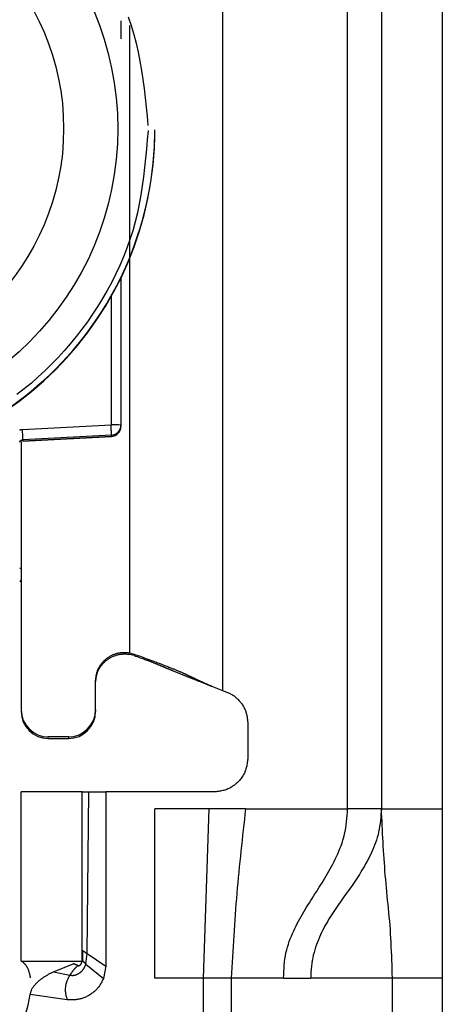
# Model space of a CAD drawing. Extents: x 481 to 4839, y 153 to 3224.
# Drawn here: x 1997 to 2010, y 926 to 956 of the extents above; entities that cross this region are included whole.
import ezdxf

# ---------------------------------------------------------------- set-up
doc = ezdxf.new("R2010")
doc.units = 0
doc.layers.get('0').update_dxf_attribs({"linetype": 'CONTINUOUS'})

msp = doc.modelspace()

# ---------------------------------------------------------------- linework, layer by layer
at = {"color": 7, "linetype": 'CONTINUOUS'}
for p, q in [((2006.852, 932.257), (2006.852, 974.757)), ((2007.852, 974.757), (2007.852, 932.257)), ((2009.652, 974.757), (2009.652, 932.257)), ((2003.152, 969.27), (2003.152, 935.757)), ((2001.152, 952.312), (2001.152, 952.332)), ((2000.152, 947.974), (2000.152, 943.601)), ((1997.239, 943.474), (1999.86, 943.609)), ((2000.152, 943.601), (2000.152, 943.567)), ((2000.152, 943.567), (2000.152, 943.556)), ((1999.868, 943.302), (1997.247, 943.166)), ((1999.868, 943.302), (1999.868, 943.267)), ((2000.152, 943.556), (2000.152, 943.556)), ((1997.202, 943.115), (1997.202, 935.184)), ((1997.242, 943.128), (1999.868, 943.267)), ((1999.868, 943.267), (1997.247, 943.129)), ((1997.247, 943.166), (1997.247, 943.129)), ((1999.868, 943.267), (1999.868, 943.267)), ((2000.402, 936.87), (2000.402, 936.883)), ((2000.402, 936.87), (2000.543, 936.832)), ((2000.538, 936.789), (2000.402, 936.824)), ((2000.538, 936.789), (2000.543, 936.832)), ((1999.402, 935.184), (1999.402, 936.033)), ((2002.819, 935.888), (2002.844, 935.884)), ((1997.202, 935.184), (1997.202, 935.137)), ((1999.402, 935.184), (1999.402, 935.137)), ((2003.902, 934.789), (2003.902, 933.757)), ((1998.602, 934.384), (1998.002, 934.384)), ((1998.002, 934.337), (1998.002, 934.384)), ((1998.002, 934.337), (1998.602, 934.337)), ((1998.602, 934.384), (1998.602, 934.337)), ((1999.002, 932.757), (1997.202, 932.757)), ((1997.202, 927.757), (1997.202, 932.757)), ((1999.002, 927.757), (1999.002, 932.757)), ((1999.15, 927.98), (1999.202, 932.757)), ((1999.202, 932.757), (1999.702, 932.757)), ((1999.702, 932.757), (1999.702, 927.607)), ((2002.902, 932.757), (1999.702, 932.757)), ((2002.763, 932.257), (2001.152, 932.257)), ((2001.152, 927.257), (2001.152, 932.257)), ((2002.593, 927.257), (2002.763, 932.257)), ((2003.836, 932.257), (2002.763, 932.257)), ((2003.836, 932.257), (2006.852, 932.257)), ((2007.852, 932.257), (2009.652, 932.257)), ((1999.018, 928.067), (1999.011, 927.778)), ((1999.116, 927.667), (1999.15, 927.98)), ((1999.15, 927.98), (1999.702, 927.607)), ((1997.202, 927.757), (1999.002, 927.757)), ((1998.154, 927.444), (1998.742, 927.68)), ((1998.742, 927.68), (1998.755, 927.684)), ((1999.116, 927.667), (1999.632, 927.24)), ((1999.702, 927.607), (1999.632, 927.24)), ((1998.154, 927.444), (1998.64, 927.343)), ((2002.593, 927.257), (2001.152, 927.257)), ((2002.593, 901.257), (2002.593, 927.257)), ((2003.412, 927.257), (2003.412, 901.257)), ((2004.96, 927.257), (2003.412, 927.257)), ((2004.96, 927.257), (2005.766, 927.257)), ((2008.178, 927.257), (2005.766, 927.257)), ((2008.178, 903.257), (2008.178, 927.257)), ((2009.652, 927.257), (2008.178, 927.257)), ((2009.652, 927.257), (2009.652, 903.257)), ((1998.563, 926.617), (1997.468, 926.771))]:
    msp.add_line(p, q, dxfattribs=at)
at = {"color": 8, "linetype": 'CONTINUOUS'}
for p, q in [((2000.402, 955.414), (2000.402, 936.883)), ((1999.86, 947.417), (1999.86, 943.609))]:
    msp.add_line(p, q, dxfattribs=at)
at = {"color": 7, "linetype": 'CONTINUOUS'}
for points in [[(2000.365, 955.671), (2000.452, 955.412), (2000.529, 955.151), (2000.597, 954.888), (2000.657, 954.623), (2000.71, 954.356), (2000.757, 954.087), (2000.797, 953.818), (2000.834, 953.547), (2000.866, 953.275), (2000.896, 953.003), (2000.924, 952.73), (2000.951, 952.457)], [(2000.952, 952.307), (2000.929, 952.033), (2000.906, 951.76), (2000.88, 951.488), (2000.852, 951.216), (2000.819, 950.944), (2000.783, 950.674), (2000.741, 950.405), (2000.692, 950.137), (2000.636, 949.871), (2000.572, 949.607), (2000.498, 949.345), (2000.416, 949.085), (2000.325, 948.828), (2000.225, 948.573), (2000.117, 948.321), (2000.001, 948.072), (1999.878, 947.826), (1999.747, 947.584), (1999.61, 947.346), (1999.466, 947.112), (1999.315, 946.881), (1999.158, 946.655), (1998.996, 946.434), (1998.828, 946.217), (1998.655, 946.006), (1998.476, 945.799), (1998.292, 945.598), (1998.103, 945.401), (1997.908, 945.21), (1997.708, 945.025), (1997.503, 944.845), (1997.292, 944.671), (1997.077, 944.503)], [(1999.868, 943.302), (1999.868, 943.303), (1999.868, 943.305), (1999.868, 943.306), (1999.869, 943.308), (1999.869, 943.31), (1999.869, 943.311), (1999.869, 943.313), (1999.869, 943.316), (1999.869, 943.318), (1999.869, 943.321), (1999.87, 943.324), (1999.87, 943.328), (1999.87, 943.332), (1999.87, 943.336), (1999.87, 943.341), (1999.87, 943.345), (1999.87, 943.351), (1999.87, 943.356), (1999.869, 943.362), (1999.869, 943.368), (1999.869, 943.375), (1999.869, 943.381), (1999.869, 943.388), (1999.869, 943.395), (1999.869, 943.403), (1999.868, 943.41), (1999.868, 943.418), (1999.868, 943.426), (1999.868, 943.434), (1999.867, 943.442), (1999.867, 943.45), (1999.867, 943.459), (1999.866, 943.467), (1999.866, 943.476), (1999.866, 943.485), (1999.865, 943.494), (1999.865, 943.503), (1999.865, 943.513), (1999.864, 943.522), (1999.864, 943.531), (1999.863, 943.541), (1999.863, 943.551), (1999.862, 943.56), (1999.862, 943.57), (1999.861, 943.58), (1999.861, 943.59), (1999.86, 943.599), (1999.86, 943.609)], [(1997.155, 943.459), (1997.164, 943.461), (1997.173, 943.463), (1997.183, 943.465), (1997.192, 943.467), (1997.201, 943.468), (1997.211, 943.47), (1997.22, 943.471), (1997.23, 943.472), (1997.239, 943.474)], [(1997.158, 943.099), (1997.158, 943.102), (1997.159, 943.104), (1997.16, 943.106), (1997.161, 943.108), (1997.162, 943.11), (1997.163, 943.113), (1997.164, 943.115), (1997.165, 943.117), (1997.167, 943.119), (1997.168, 943.121), (1997.169, 943.123), (1997.171, 943.125), (1997.172, 943.127), (1997.174, 943.129), (1997.175, 943.13), (1997.177, 943.132), (1997.178, 943.134), (1997.18, 943.136), (1997.181, 943.137), (1997.183, 943.139), (1997.185, 943.141), (1997.187, 943.142), (1997.188, 943.144), (1997.19, 943.145), (1997.192, 943.147), (1997.194, 943.148), (1997.196, 943.149), (1997.198, 943.151), (1997.2, 943.152), (1997.202, 943.153), (1997.204, 943.154), (1997.206, 943.155), (1997.208, 943.156), (1997.21, 943.157), (1997.213, 943.158), (1997.215, 943.159), (1997.217, 943.16), (1997.219, 943.161), (1997.221, 943.162), (1997.224, 943.162), (1997.226, 943.163), (1997.228, 943.164), (1997.231, 943.164), (1997.233, 943.164), (1997.235, 943.165), (1997.238, 943.165), (1997.24, 943.165), (1997.242, 943.166), (1997.245, 943.166), (1997.247, 943.166)], [(1999.402, 936.033), (1999.404, 936.057), (1999.407, 936.08), (1999.409, 936.103), (1999.412, 936.126), (1999.415, 936.149), (1999.418, 936.172), (1999.422, 936.195), (1999.426, 936.218), (1999.43, 936.24), (1999.435, 936.263), (1999.441, 936.285), (1999.448, 936.307), (1999.455, 936.329), (1999.463, 936.35), (1999.471, 936.372), (1999.481, 936.393), (1999.491, 936.414), (1999.502, 936.435), (1999.513, 936.455), (1999.525, 936.475), (1999.537, 936.495), (1999.551, 936.514), (1999.564, 936.533), (1999.578, 936.551), (1999.593, 936.57), (1999.608, 936.587), (1999.623, 936.605), (1999.639, 936.622), (1999.656, 936.638), (1999.672, 936.654), (1999.69, 936.67), (1999.707, 936.685), (1999.725, 936.7), (1999.743, 936.714), (1999.762, 936.728), (1999.781, 936.741), (1999.801, 936.753), (1999.82, 936.765), (1999.841, 936.777), (1999.861, 936.788), (1999.882, 936.798), (1999.903, 936.808), (1999.924, 936.817), (1999.946, 936.826), (1999.967, 936.834), (1999.989, 936.841), (2000.012, 936.848), (2000.034, 936.855), (2000.057, 936.86), (2000.079, 936.865), (2000.102, 936.87), (2000.125, 936.874), (2000.148, 936.877), (2000.171, 936.88), (2000.194, 936.881), (2000.218, 936.883), (2000.241, 936.883), (2000.264, 936.883), (2000.287, 936.883), (2000.31, 936.881), (2000.333, 936.879), (2000.356, 936.877), (2000.379, 936.873), (2000.402, 936.87)], [(1999.402, 935.98), (1999.404, 936.004), (1999.407, 936.027), (1999.409, 936.05), (1999.412, 936.073), (1999.415, 936.096), (1999.418, 936.119), (1999.422, 936.142), (1999.426, 936.165), (1999.43, 936.188), (1999.435, 936.21), (1999.441, 936.233), (1999.448, 936.255), (1999.455, 936.277), (1999.463, 936.298), (1999.471, 936.32), (1999.481, 936.341), (1999.491, 936.362), (1999.501, 936.383), (1999.513, 936.403), (1999.525, 936.423), (1999.537, 936.443), (1999.55, 936.462), (1999.564, 936.481), (1999.578, 936.5), (1999.592, 936.518), (1999.607, 936.536), (1999.623, 936.554), (1999.639, 936.571), (1999.655, 936.587), (1999.672, 936.603), (1999.689, 936.619), (1999.707, 936.634), (1999.724, 936.649), (1999.743, 936.663), (1999.761, 936.677), (1999.781, 936.69), (1999.8, 936.703), (1999.82, 936.715), (1999.84, 936.727), (1999.86, 936.738), (1999.881, 936.749), (1999.902, 936.758), (1999.923, 936.768), (1999.945, 936.777), (1999.967, 936.785), (1999.989, 936.792), (2000.011, 936.8), (2000.033, 936.806), (2000.056, 936.812), (2000.079, 936.817), (2000.101, 936.822), (2000.124, 936.826), (2000.148, 936.829), (2000.171, 936.832), (2000.194, 936.834), (2000.217, 936.835), (2000.24, 936.836), (2000.264, 936.836), (2000.287, 936.836), (2000.31, 936.835), (2000.333, 936.833), (2000.356, 936.83), (2000.379, 936.827), (2000.402, 936.824)], [(2000.538, 936.789), (2000.585, 936.772), (2000.632, 936.756), (2000.677, 936.74), (2000.719, 936.725), (2000.759, 936.711), (2000.794, 936.698), (2000.827, 936.687), (2000.856, 936.676), (2000.883, 936.666), (2000.908, 936.657), (2000.931, 936.648), (2000.952, 936.64), (2000.973, 936.633), (2000.992, 936.625), (2001.01, 936.619), (2001.027, 936.612), (2001.043, 936.606), (2001.058, 936.6), (2001.073, 936.594), (2001.087, 936.589), (2001.101, 936.583), (2001.114, 936.578), (2001.127, 936.573), (2001.14, 936.568), (2001.152, 936.563), (2001.164, 936.558), (2001.176, 936.553), (2001.187, 936.549), (2001.198, 936.544), (2001.209, 936.54), (2001.22, 936.536), (2001.231, 936.531), (2001.241, 936.527), (2001.252, 936.523), (2001.262, 936.518), (2001.272, 936.514), (2001.282, 936.51), (2001.292, 936.506), (2001.302, 936.502), (2001.312, 936.498), (2001.322, 936.493), (2001.332, 936.489), (2001.342, 936.485), (2001.352, 936.481), (2001.361, 936.477), (2001.371, 936.473), (2001.381, 936.469), (2001.391, 936.465), (2001.4, 936.461), (2001.41, 936.457), (2001.42, 936.453), (2001.43, 936.448), (2001.439, 936.444), (2001.449, 936.44), (2001.459, 936.436), (2001.469, 936.432), (2001.479, 936.428), (2001.489, 936.423), (2001.499, 936.419), (2001.509, 936.415), (2001.519, 936.411), (2001.53, 936.406), (2001.54, 936.402), (2001.551, 936.397), (2001.562, 936.393), (2001.573, 936.388), (2001.584, 936.383), (2001.596, 936.378), (2001.607, 936.374), (2001.619, 936.368), (2001.632, 936.363), (2001.644, 936.358), (2001.657, 936.353), (2001.671, 936.347), (2001.685, 936.341), (2001.699, 936.335), (2001.713, 936.329), (2001.728, 936.323), (2001.744, 936.317), (2001.76, 936.31), (2001.776, 936.303), (2001.794, 936.296), (2001.811, 936.289), (2001.829, 936.282), (2001.848, 936.274), (2001.868, 936.266), (2001.889, 936.257), (2001.91, 936.249), (2001.933, 936.239), (2001.957, 936.23), (2001.982, 936.22), (2002.008, 936.209), (2002.035, 936.198), (2002.064, 936.186), (2002.095, 936.174), (2002.127, 936.161), (2002.161, 936.148), (2002.197, 936.133), (2002.235, 936.118), (2002.274, 936.103), (2002.314, 936.087), (2002.356, 936.07), (2002.4, 936.053), (2002.444, 936.035), (2002.49, 936.018), (2002.536, 935.999), (2002.582, 935.981), (2002.629, 935.962), (2002.677, 935.944), (2002.724, 935.925), (2002.772, 935.907), (2002.82, 935.888)], [(2000.543, 936.832), (2000.594, 936.813), (2000.646, 936.795), (2000.697, 936.776), (2000.748, 936.757), (2000.799, 936.739), (2000.85, 936.72), (2000.9, 936.701), (2000.951, 936.683), (2001.001, 936.665), (2001.05, 936.646), (2001.099, 936.628), (2001.148, 936.61), (2001.195, 936.593), (2001.24, 936.575), (2001.284, 936.559), (2001.326, 936.543), (2001.366, 936.528), (2001.404, 936.513), (2001.44, 936.499), (2001.475, 936.486), (2001.507, 936.473), (2001.538, 936.462), (2001.566, 936.45), (2001.594, 936.439), (2001.62, 936.429), (2001.644, 936.419), (2001.668, 936.41), (2001.69, 936.4), (2001.712, 936.392), (2001.732, 936.383), (2001.752, 936.375), (2001.772, 936.367), (2001.791, 936.359), (2001.809, 936.351), (2001.827, 936.344), (2001.844, 936.336), (2001.861, 936.329), (2001.877, 936.322), (2001.893, 936.316), (2001.908, 936.309), (2001.922, 936.303), (2001.937, 936.297), (2001.951, 936.291), (2001.964, 936.285), (2001.977, 936.279), (2001.99, 936.273), (2002.002, 936.268), (2002.014, 936.262), (2002.026, 936.257), (2002.038, 936.251), (2002.049, 936.246), (2002.06, 936.241), (2002.071, 936.236), (2002.081, 936.231), (2002.092, 936.226), (2002.102, 936.222), (2002.112, 936.217), (2002.122, 936.212), (2002.132, 936.208), (2002.141, 936.203), (2002.151, 936.198), (2002.161, 936.194), (2002.17, 936.189), (2002.18, 936.184), (2002.189, 936.18), (2002.199, 936.175), (2002.209, 936.171), (2002.218, 936.166), (2002.228, 936.161), (2002.238, 936.156), (2002.248, 936.152), (2002.258, 936.147), (2002.268, 936.142), (2002.279, 936.137), (2002.289, 936.132), (2002.3, 936.127), (2002.311, 936.122), (2002.322, 936.117), (2002.333, 936.111), (2002.344, 936.106), (2002.356, 936.101), (2002.368, 936.095), (2002.379, 936.089), (2002.392, 936.084), (2002.404, 936.078), (2002.417, 936.072), (2002.429, 936.066), (2002.443, 936.06), (2002.457, 936.054), (2002.471, 936.047), (2002.486, 936.04), (2002.501, 936.033), (2002.517, 936.026), (2002.534, 936.018), (2002.552, 936.01), (2002.571, 936.002), (2002.591, 935.993), (2002.612, 935.984), (2002.634, 935.974), (2002.658, 935.964), (2002.684, 935.952), (2002.713, 935.94), (2002.744, 935.927), (2002.779, 935.912), (2002.817, 935.896), (2002.859, 935.878), (2002.904, 935.859), (2002.952, 935.839), (2003.002, 935.819), (2003.051, 935.798), (2003.102, 935.778), (2003.152, 935.757)], [(2003.152, 935.757), (2003.178, 935.748), (2003.204, 935.738), (2003.23, 935.729), (2003.256, 935.719), (2003.281, 935.709), (2003.306, 935.698), (2003.332, 935.687), (2003.356, 935.676), (2003.381, 935.664), (2003.405, 935.651), (2003.429, 935.638), (2003.452, 935.624), (2003.475, 935.609), (2003.497, 935.594), (2003.519, 935.577), (2003.54, 935.56), (2003.561, 935.542), (2003.582, 935.524), (2003.601, 935.505), (2003.621, 935.485), (2003.639, 935.465), (2003.658, 935.444), (2003.675, 935.423), (2003.693, 935.401), (2003.709, 935.379), (2003.726, 935.357), (2003.741, 935.334), (2003.756, 935.311), (2003.77, 935.287), (2003.784, 935.263), (2003.796, 935.239), (2003.809, 935.214), (2003.82, 935.189), (2003.83, 935.164), (2003.84, 935.138), (2003.848, 935.113), (2003.856, 935.086), (2003.863, 935.06), (2003.869, 935.034), (2003.875, 935.007), (2003.879, 934.98), (2003.884, 934.953), (2003.887, 934.926), (2003.891, 934.899), (2003.894, 934.871), (2003.897, 934.844), (2003.9, 934.816), (2003.902, 934.789)], [(2003.902, 933.757), (2003.898, 933.724), (2003.894, 933.692), (2003.89, 933.659), (2003.886, 933.627), (2003.881, 933.594), (2003.876, 933.562), (2003.87, 933.53), (2003.863, 933.498), (2003.855, 933.467), (2003.847, 933.436), (2003.837, 933.405), (2003.826, 933.374), (2003.814, 933.345), (2003.8, 933.315), (2003.786, 933.286), (2003.77, 933.258), (2003.753, 933.23), (2003.735, 933.202), (2003.717, 933.175), (2003.697, 933.149), (2003.676, 933.123), (2003.655, 933.098), (2003.632, 933.074), (2003.609, 933.05), (2003.586, 933.027), (2003.561, 933.005), (2003.536, 932.983), (2003.51, 932.962), (2003.484, 932.943), (2003.457, 932.924), (2003.43, 932.906), (2003.402, 932.889), (2003.373, 932.873), (2003.344, 932.859), (2003.315, 932.845), (2003.285, 932.833), (2003.254, 932.822), (2003.224, 932.813), (2003.193, 932.804), (2003.161, 932.796), (2003.129, 932.79), (2003.097, 932.784), (2003.065, 932.778), (2003.033, 932.773), (2003, 932.769), (2002.968, 932.765), (2002.935, 932.761), (2002.902, 932.757)], [(2003.836, 932.257), (2003.818, 932.101), (2003.8, 931.946), (2003.783, 931.79), (2003.766, 931.634), (2003.748, 931.479), (2003.731, 931.323), (2003.714, 931.167), (2003.698, 931.011), (2003.681, 930.855), (2003.665, 930.699), (2003.65, 930.543), (2003.634, 930.388), (2003.619, 930.231), (2003.605, 930.075), (2003.591, 929.919), (2003.577, 929.763), (2003.564, 929.607), (2003.552, 929.45), (2003.54, 929.294), (2003.528, 929.138), (2003.517, 928.981), (2003.506, 928.824), (2003.496, 928.668), (2003.486, 928.511), (2003.476, 928.355), (2003.466, 928.198), (2003.457, 928.041), (2003.448, 927.884), (2003.439, 927.728), (2003.43, 927.571), (2003.421, 927.414), (2003.412, 927.257)], [(2004.96, 927.257), (2004.964, 927.353), (2004.968, 927.448), (2004.974, 927.543), (2004.98, 927.637), (2004.989, 927.73), (2005, 927.821), (2005.014, 927.912), (2005.031, 928), (2005.051, 928.087), (2005.075, 928.171), (2005.101, 928.254), (2005.129, 928.336), (2005.159, 928.416), (2005.191, 928.494), (2005.224, 928.571), (2005.258, 928.647), (2005.293, 928.722), (2005.329, 928.795), (2005.366, 928.867), (2005.403, 928.938), (2005.441, 929.008), (2005.479, 929.077), (2005.519, 929.146), (2005.558, 929.214), (2005.598, 929.281), (2005.639, 929.348), (2005.68, 929.414), (2005.721, 929.48), (2005.762, 929.546), (2005.804, 929.611), (2005.846, 929.677), (2005.888, 929.742), (2005.929, 929.807), (2005.971, 929.873), (2006.013, 929.938), (2006.055, 930.004), (2006.096, 930.071), (2006.137, 930.138), (2006.178, 930.205), (2006.219, 930.273), (2006.259, 930.342), (2006.299, 930.411), (2006.338, 930.482), (2006.377, 930.553), (2006.415, 930.625), (2006.452, 930.698), (2006.489, 930.773), (2006.525, 930.849), (2006.56, 930.926), (2006.594, 931.005), (2006.627, 931.085), (2006.658, 931.166), (2006.688, 931.249), (2006.715, 931.334), (2006.74, 931.42), (2006.762, 931.508), (2006.781, 931.598), (2006.796, 931.689), (2006.81, 931.782), (2006.821, 931.875), (2006.83, 931.97), (2006.838, 932.065), (2006.845, 932.161), (2006.852, 932.257)], [(2007.852, 932.257), (2007.845, 932.17), (2007.838, 932.082), (2007.83, 931.995), (2007.821, 931.908), (2007.811, 931.823), (2007.799, 931.738), (2007.786, 931.654), (2007.769, 931.572), (2007.751, 931.491), (2007.729, 931.411), (2007.705, 931.333), (2007.679, 931.257), (2007.652, 931.182), (2007.622, 931.109), (2007.591, 931.037), (2007.559, 930.966), (2007.525, 930.896), (2007.491, 930.828), (2007.457, 930.761), (2007.422, 930.695), (2007.386, 930.63), (2007.35, 930.566), (2007.313, 930.503), (2007.275, 930.441), (2007.238, 930.379), (2007.2, 930.319), (2007.161, 930.259), (2007.122, 930.199), (2007.083, 930.14), (2007.044, 930.082), (2007.004, 930.024), (2006.964, 929.967), (2006.924, 929.91), (2006.884, 929.853), (2006.843, 929.796), (2006.803, 929.739), (2006.763, 929.683), (2006.722, 929.626), (2006.682, 929.569), (2006.642, 929.513), (2006.601, 929.456), (2006.562, 929.398), (2006.522, 929.341), (2006.482, 929.283), (2006.443, 929.224), (2006.405, 929.165), (2006.367, 929.105), (2006.329, 929.045), (2006.292, 928.984), (2006.255, 928.922), (2006.219, 928.859), (2006.184, 928.795), (2006.149, 928.731), (2006.115, 928.665), (2006.082, 928.598), (2006.05, 928.529), (2006.019, 928.46), (2005.989, 928.389), (2005.96, 928.317), (2005.932, 928.244), (2005.907, 928.169), (2005.882, 928.092), (2005.86, 928.014), (2005.839, 927.935), (2005.821, 927.854), (2005.805, 927.772), (2005.791, 927.688), (2005.781, 927.603), (2005.775, 927.518), (2005.77, 927.431), (2005.768, 927.344), (2005.766, 927.257)], [(2008.178, 927.257), (2008.174, 927.389), (2008.17, 927.521), (2008.166, 927.652), (2008.161, 927.783), (2008.156, 927.914), (2008.151, 928.045), (2008.145, 928.175), (2008.139, 928.304), (2008.132, 928.433), (2008.124, 928.562), (2008.116, 928.689), (2008.106, 928.815), (2008.096, 928.941), (2008.085, 929.066), (2008.073, 929.191), (2008.061, 929.315), (2008.049, 929.438), (2008.036, 929.561), (2008.024, 929.684), (2008.012, 929.806), (2008, 929.929), (2007.989, 930.051), (2007.978, 930.173), (2007.967, 930.296), (2007.957, 930.418), (2007.948, 930.541), (2007.939, 930.663), (2007.931, 930.786), (2007.923, 930.908), (2007.915, 931.031), (2007.908, 931.153), (2007.901, 931.276), (2007.894, 931.398), (2007.888, 931.521), (2007.882, 931.644), (2007.876, 931.766), (2007.87, 931.889), (2007.864, 932.012), (2007.858, 932.134), (2007.852, 932.257)], [(1999.018, 928.067), (1999.019, 928.066), (1999.02, 928.066), (1999.021, 928.065), (1999.021, 928.065), (1999.022, 928.065), (1999.023, 928.064), (1999.024, 928.064), (1999.024, 928.063), (1999.025, 928.063), (1999.026, 928.062), (1999.027, 928.062), (1999.028, 928.061), (1999.029, 928.06), (1999.03, 928.06), (1999.031, 928.059), (1999.033, 928.058), (1999.034, 928.057), (1999.035, 928.057), (1999.037, 928.056), (1999.038, 928.055), (1999.04, 928.054), (1999.041, 928.053), (1999.043, 928.052), (1999.045, 928.051), (1999.046, 928.05), (1999.048, 928.048), (1999.05, 928.047), (1999.052, 928.046), (1999.054, 928.044), (1999.057, 928.043), (1999.059, 928.042), (1999.061, 928.04), (1999.063, 928.039), (1999.066, 928.037), (1999.068, 928.036), (1999.071, 928.034), (1999.073, 928.032), (1999.076, 928.031), (1999.079, 928.029), (1999.081, 928.027), (1999.084, 928.025), (1999.087, 928.023), (1999.089, 928.022), (1999.092, 928.02), (1999.095, 928.018), (1999.098, 928.016), (1999.101, 928.014), (1999.104, 928.012), (1999.106, 928.01), (1999.109, 928.008), (1999.112, 928.006), (1999.115, 928.004), (1999.118, 928.002), (1999.121, 928), (1999.124, 927.998), (1999.127, 927.996), (1999.13, 927.995), (1999.133, 927.993), (1999.136, 927.991), (1999.138, 927.989), (1999.141, 927.987), (1999.144, 927.984), (1999.147, 927.982), (1999.15, 927.98)], [(1997.478, 927.26), (1997.473, 927.284), (1997.468, 927.308), (1997.463, 927.331), (1997.458, 927.354), (1997.453, 927.377), (1997.447, 927.399), (1997.442, 927.42), (1997.436, 927.44), (1997.43, 927.46), (1997.424, 927.478), (1997.418, 927.495), (1997.412, 927.512), (1997.406, 927.527), (1997.399, 927.541), (1997.392, 927.555), (1997.385, 927.567), (1997.379, 927.579), (1997.372, 927.59), (1997.365, 927.6), (1997.358, 927.61), (1997.352, 927.619), (1997.345, 927.628), (1997.338, 927.637), (1997.332, 927.645), (1997.326, 927.652), (1997.32, 927.659), (1997.313, 927.666), (1997.307, 927.673), (1997.301, 927.679), (1997.295, 927.685), (1997.29, 927.691), (1997.284, 927.696), (1997.278, 927.702), (1997.272, 927.707), (1997.267, 927.712), (1997.261, 927.717), (1997.255, 927.722), (1997.25, 927.727), (1997.244, 927.731), (1997.238, 927.736)], [(1998.64, 927.343), (1998.65, 927.342), (1998.66, 927.34), (1998.669, 927.339), (1998.679, 927.338), (1998.689, 927.337), (1998.699, 927.336), (1998.708, 927.336), (1998.718, 927.336), (1998.728, 927.336), (1998.738, 927.336), (1998.748, 927.337), (1998.757, 927.338), (1998.767, 927.34), (1998.777, 927.341), (1998.787, 927.343), (1998.796, 927.346), (1998.806, 927.348), (1998.815, 927.351), (1998.824, 927.354), (1998.834, 927.357), (1998.843, 927.36), (1998.852, 927.364), (1998.861, 927.368), (1998.87, 927.372), (1998.879, 927.376), (1998.887, 927.381), (1998.896, 927.386), (1998.904, 927.391), (1998.913, 927.396), (1998.921, 927.401), (1998.929, 927.407), (1998.937, 927.412), (1998.945, 927.418), (1998.953, 927.424), (1998.96, 927.431), (1998.968, 927.437), (1998.975, 927.444), (1998.982, 927.45), (1998.989, 927.457), (1998.996, 927.464), (1999.003, 927.472), (1999.01, 927.479), (1999.016, 927.487), (1999.023, 927.494), (1999.029, 927.502), (1999.035, 927.51), (1999.04, 927.518), (1999.046, 927.526), (1999.051, 927.534), (1999.057, 927.543), (1999.062, 927.551), (1999.067, 927.56), (1999.071, 927.568), (1999.076, 927.577), (1999.08, 927.586), (1999.085, 927.595), (1999.089, 927.604), (1999.093, 927.613), (1999.097, 927.622), (1999.101, 927.631), (1999.105, 927.64), (1999.109, 927.649), (1999.112, 927.658), (1999.116, 927.667)], [(1998.878, 927.626), (1998.872, 927.62), (1998.867, 927.615), (1998.861, 927.609), (1998.855, 927.603), (1998.849, 927.598), (1998.843, 927.592), (1998.837, 927.586), (1998.831, 927.58), (1998.825, 927.574), (1998.819, 927.568), (1998.813, 927.562), (1998.807, 927.555), (1998.801, 927.549), (1998.794, 927.542), (1998.788, 927.536), (1998.782, 927.529), (1998.776, 927.522), (1998.769, 927.515), (1998.763, 927.508), (1998.757, 927.501), (1998.751, 927.493), (1998.745, 927.486), (1998.739, 927.478), (1998.733, 927.471), (1998.727, 927.463), (1998.721, 927.456), (1998.715, 927.448), (1998.709, 927.44), (1998.703, 927.432), (1998.697, 927.424), (1998.692, 927.416), (1998.686, 927.408), (1998.68, 927.4), (1998.674, 927.392), (1998.669, 927.384), (1998.663, 927.376), (1998.657, 927.368), (1998.651, 927.359), (1998.646, 927.351), (1998.64, 927.343)], [(1998.878, 927.626), (1998.875, 927.628), (1998.872, 927.629), (1998.868, 927.631), (1998.865, 927.633), (1998.862, 927.634), (1998.859, 927.636), (1998.855, 927.637), (1998.852, 927.638), (1998.849, 927.64), (1998.845, 927.641), (1998.842, 927.642), (1998.839, 927.643), (1998.835, 927.644), (1998.832, 927.646), (1998.829, 927.647), (1998.825, 927.648), (1998.822, 927.649), (1998.818, 927.65), (1998.815, 927.651), (1998.812, 927.653), (1998.808, 927.654), (1998.805, 927.655), (1998.801, 927.656), (1998.798, 927.658), (1998.795, 927.659), (1998.791, 927.66), (1998.788, 927.662), (1998.784, 927.663), (1998.781, 927.664), (1998.777, 927.666), (1998.774, 927.667), (1998.77, 927.669), (1998.767, 927.67), (1998.763, 927.672), (1998.76, 927.673), (1998.756, 927.674), (1998.753, 927.676), (1998.749, 927.677), (1998.746, 927.679), (1998.742, 927.68)], [(1998.878, 927.626), (1998.881, 927.624), (1998.884, 927.623), (1998.887, 927.622), (1998.89, 927.622), (1998.893, 927.622), (1998.896, 927.621), (1998.899, 927.621), (1998.902, 927.622), (1998.905, 927.622), (1998.908, 927.622), (1998.911, 927.623), (1998.914, 927.623), (1998.917, 927.624), (1998.92, 927.625), (1998.922, 927.626), (1998.925, 927.627), (1998.928, 927.628), (1998.93, 927.629), (1998.933, 927.631), (1998.936, 927.632), (1998.938, 927.634), (1998.94, 927.636), (1998.943, 927.638), (1998.945, 927.64), (1998.947, 927.642), (1998.95, 927.644), (1998.952, 927.646), (1998.954, 927.648), (1998.956, 927.651), (1998.958, 927.653), (1998.96, 927.655), (1998.962, 927.658), (1998.964, 927.66), (1998.966, 927.663), (1998.968, 927.665), (1998.97, 927.668), (1998.971, 927.671), (1998.973, 927.673), (1998.975, 927.676), (1998.976, 927.679), (1998.978, 927.681), (1998.98, 927.684), (1998.981, 927.687), (1998.983, 927.69), (1998.984, 927.693), (1998.985, 927.696), (1998.987, 927.699), (1998.988, 927.702), (1998.989, 927.705), (1998.991, 927.708), (1998.992, 927.711), (1998.993, 927.714), (1998.994, 927.717), (1998.995, 927.72), (1998.996, 927.723), (1998.997, 927.726), (1998.998, 927.73), (1998.999, 927.733), (1999, 927.736), (1999.001, 927.739), (1999.002, 927.742), (1999.003, 927.745), (1999.004, 927.749), (1999.005, 927.752), (1999.005, 927.755), (1999.006, 927.758), (1999.007, 927.762), (1999.008, 927.765), (1999.008, 927.768), (1999.009, 927.771), (1999.01, 927.775), (1999.011, 927.778)], [(1999.011, 927.778), (1999.011, 927.777), (1999.012, 927.776), (1999.012, 927.776), (1999.013, 927.775), (1999.013, 927.774), (1999.014, 927.774), (1999.014, 927.773), (1999.015, 927.772), (1999.015, 927.771), (1999.016, 927.771), (1999.017, 927.77), (1999.017, 927.769), (1999.018, 927.768), (1999.019, 927.767), (1999.02, 927.766), (1999.021, 927.765), (1999.022, 927.764), (1999.023, 927.763), (1999.024, 927.762), (1999.025, 927.76), (1999.026, 927.759), (1999.027, 927.758), (1999.028, 927.756), (1999.03, 927.755), (1999.031, 927.753), (1999.033, 927.751), (1999.034, 927.75), (1999.036, 927.748), (1999.037, 927.746), (1999.039, 927.745), (1999.041, 927.743), (1999.042, 927.741), (1999.044, 927.739), (1999.046, 927.737), (1999.048, 927.735), (1999.05, 927.733), (1999.052, 927.731), (1999.054, 927.728), (1999.056, 927.726), (1999.059, 927.724), (1999.061, 927.722), (1999.063, 927.719), (1999.065, 927.717), (1999.068, 927.715), (1999.07, 927.713), (1999.072, 927.71), (1999.075, 927.708), (1999.077, 927.705), (1999.079, 927.703), (1999.082, 927.701), (1999.084, 927.698), (1999.087, 927.696), (1999.089, 927.694), (1999.091, 927.691), (1999.094, 927.689), (1999.096, 927.686), (1999.099, 927.684), (1999.101, 927.682), (1999.104, 927.679), (1999.106, 927.677), (1999.109, 927.674), (1999.111, 927.672), (1999.114, 927.67), (1999.116, 927.667)], [(1997.468, 926.771), (1997.473, 926.791), (1997.479, 926.811), (1997.484, 926.831), (1997.49, 926.851), (1997.496, 926.871), (1997.503, 926.89), (1997.511, 926.909), (1997.52, 926.928), (1997.529, 926.946), (1997.54, 926.964), (1997.551, 926.981), (1997.563, 926.998), (1997.575, 927.015), (1997.588, 927.032), (1997.601, 927.048), (1997.615, 927.063), (1997.629, 927.079), (1997.643, 927.094), (1997.657, 927.109), (1997.672, 927.124), (1997.687, 927.138), (1997.702, 927.152), (1997.718, 927.166), (1997.734, 927.179), (1997.75, 927.193), (1997.766, 927.206), (1997.782, 927.219), (1997.799, 927.231), (1997.815, 927.244), (1997.832, 927.256), (1997.849, 927.268), (1997.866, 927.279), (1997.884, 927.291), (1997.901, 927.302), (1997.919, 927.313), (1997.936, 927.324), (1997.954, 927.335), (1997.972, 927.345), (1997.99, 927.356), (1998.008, 927.366), (1998.026, 927.376), (1998.044, 927.386), (1998.062, 927.396), (1998.08, 927.405), (1998.099, 927.415), (1998.117, 927.425), (1998.135, 927.434), (1998.154, 927.444)], [(1998.64, 927.343), (1998.632, 927.329), (1998.625, 927.315), (1998.617, 927.302), (1998.609, 927.288), (1998.602, 927.274), (1998.594, 927.26), (1998.587, 927.246), (1998.58, 927.231), (1998.574, 927.217), (1998.567, 927.203), (1998.561, 927.188), (1998.555, 927.174), (1998.55, 927.159), (1998.545, 927.144), (1998.54, 927.129), (1998.535, 927.114), (1998.531, 927.098), (1998.527, 927.083), (1998.524, 927.068), (1998.52, 927.052), (1998.517, 927.037), (1998.515, 927.021), (1998.512, 927.005), (1998.51, 926.989), (1998.509, 926.974), (1998.507, 926.958), (1998.506, 926.942), (1998.506, 926.926), (1998.505, 926.91), (1998.505, 926.895), (1998.506, 926.879), (1998.507, 926.863), (1998.508, 926.847), (1998.51, 926.832), (1998.512, 926.816), (1998.514, 926.8), (1998.517, 926.785), (1998.52, 926.77), (1998.524, 926.754), (1998.527, 926.739), (1998.531, 926.724), (1998.535, 926.708), (1998.54, 926.693), (1998.544, 926.678), (1998.549, 926.663), (1998.554, 926.647), (1998.558, 926.632), (1998.563, 926.617)], [(1999.632, 927.24), (1999.62, 927.215), (1999.608, 927.19), (1999.595, 927.165), (1999.583, 927.14), (1999.57, 927.116), (1999.556, 927.092), (1999.542, 927.068), (1999.528, 927.045), (1999.513, 927.022), (1999.496, 926.999), (1999.48, 926.977), (1999.462, 926.956), (1999.444, 926.935), (1999.425, 926.915), (1999.405, 926.895), (1999.385, 926.876), (1999.365, 926.857), (1999.343, 926.839), (1999.321, 926.822), (1999.299, 926.805), (1999.276, 926.789), (1999.253, 926.773), (1999.23, 926.758), (1999.206, 926.743), (1999.181, 926.729), (1999.157, 926.716), (1999.132, 926.703), (1999.106, 926.691), (1999.081, 926.68), (1999.055, 926.67), (1999.029, 926.661), (1999.002, 926.652), (1998.976, 926.644), (1998.949, 926.638), (1998.922, 926.632), (1998.895, 926.627), (1998.868, 926.623), (1998.841, 926.62), (1998.813, 926.617), (1998.786, 926.616), (1998.758, 926.614), (1998.73, 926.614), (1998.703, 926.614), (1998.675, 926.614), (1998.647, 926.614), (1998.619, 926.615), (1998.591, 926.616), (1998.563, 926.617)], [(2002.593, 927.257), (2002.613, 927.258), (2002.633, 927.259), (2002.653, 927.26), (2002.673, 927.261), (2002.693, 927.262), (2002.713, 927.263), (2002.732, 927.264), (2002.752, 927.264), (2002.772, 927.265), (2002.791, 927.265), (2002.811, 927.266), (2002.83, 927.266), (2002.85, 927.265), (2002.869, 927.265), (2002.888, 927.265), (2002.907, 927.264), (2002.926, 927.263), (2002.945, 927.263), (2002.964, 927.262), (2002.982, 927.261), (2003, 927.261), (2003.019, 927.26), (2003.037, 927.26), (2003.055, 927.259), (2003.072, 927.259), (2003.09, 927.259), (2003.107, 927.259), (2003.124, 927.259), (2003.141, 927.26), (2003.158, 927.26), (2003.174, 927.26), (2003.191, 927.26), (2003.207, 927.261), (2003.222, 927.261), (2003.237, 927.261), (2003.252, 927.261), (2003.267, 927.261), (2003.281, 927.261), (2003.295, 927.261), (2003.309, 927.261), (2003.322, 927.26), (2003.335, 927.26), (2003.348, 927.26), (2003.361, 927.259), (2003.374, 927.259), (2003.387, 927.258), (2003.399, 927.258), (2003.412, 927.257)]]:
    msp.add_lwpolyline(points, dxfattribs=at)
for points in [[(2000.152, 955.546, 0), (2000.152, 955.538, 0), (2000.152, 955.531, 0), (2000.152, 955.523, 0), (2000.152, 955.515, 0), (2000.152, 955.507, 0), (2000.152, 955.499, 0), (2000.152, 955.491, 0), (2000.152, 955.483, 0), (2000.152, 955.474, 0), (2000.152, 955.466, 0), (2000.152, 955.457, 0), (2000.152, 955.447, 0), (2000.152, 955.438, 0), (2000.152, 955.428, 0), (2000.152, 955.419, 0), (2000.152, 955.408, 0), (2000.152, 955.398, 0), (2000.152, 955.388, 0), (2000.152, 955.377, 0), (2000.152, 955.366, 0), (2000.152, 955.355, 0), (2000.152, 955.344, 0), (2000.152, 955.332, 0), (2000.152, 955.321, 0), (2000.152, 955.309, 0), (2000.152, 955.297, 0), (2000.152, 955.285, 0), (2000.152, 955.274, 0), (2000.152, 955.261, 0), (2000.152, 955.249, 0), (2000.152, 955.237, 0), (2000.152, 955.225, 0), (2000.152, 955.212, 0), (2000.152, 955.2, 0), (2000.152, 955.187, 0), (2000.152, 955.175, 0), (2000.152, 955.162, 0), (2000.152, 955.149, 0), (2000.152, 955.136, 0), (2000.152, 955.123, 0), (2000.152, 955.11, 0), (2000.152, 955.097, 0), (2000.152, 955.084, 0), (2000.152, 955.071, 0), (2000.152, 955.058, 0), (2000.152, 955.045, 0), (2000.152, 955.032, 0), (2000.152, 955.019, 0)], [(1999.002, 932.757, 0), (1999.002, 932.757, 0), (1999.003, 932.757, 0), (1999.003, 932.757, 0), (1999.003, 932.757, 0), (1999.004, 932.757, 0), (1999.004, 932.757, 0), (1999.005, 932.757, 0), (1999.006, 932.757, 0), (1999.007, 932.757, 0), (1999.008, 932.757, 0), (1999.01, 932.757, 0), (1999.011, 932.757, 0), (1999.013, 932.757, 0), (1999.014, 932.757, 0), (1999.016, 932.757, 0), (1999.018, 932.757, 0), (1999.02, 932.757, 0), (1999.022, 932.757, 0), (1999.025, 932.757, 0), (1999.027, 932.757, 0), (1999.029, 932.757, 0), (1999.032, 932.757, 0), (1999.035, 932.757, 0), (1999.038, 932.757, 0), (1999.04, 932.757, 0), (1999.043, 932.757, 0), (1999.046, 932.757, 0), (1999.05, 932.757, 0), (1999.053, 932.757, 0), (1999.056, 932.757, 0), (1999.059, 932.757, 0), (1999.063, 932.757, 0), (1999.066, 932.757, 0), (1999.07, 932.757, 0), (1999.074, 932.757, 0), (1999.077, 932.757, 0), (1999.081, 932.757, 0), (1999.085, 932.757, 0), (1999.089, 932.757, 0), (1999.093, 932.757, 0), (1999.097, 932.757, 0), (1999.101, 932.757, 0), (1999.105, 932.757, 0), (1999.109, 932.757, 0), (1999.113, 932.757, 0), (1999.118, 932.757, 0), (1999.122, 932.757, 0), (1999.126, 932.757, 0), (1999.131, 932.757, 0), (1999.135, 932.757, 0), (1999.14, 932.757, 0), (1999.145, 932.757, 0), (1999.149, 932.757, 0), (1999.154, 932.757, 0), (1999.159, 932.757, 0), (1999.163, 932.757, 0), (1999.168, 932.757, 0), (1999.173, 932.757, 0), (1999.178, 932.757, 0), (1999.183, 932.757, 0), (1999.188, 932.757, 0), (1999.192, 932.757, 0), (1999.197, 932.757, 0), (1999.202, 932.757, 0)], [(2007.852, 932.257, 0), (2007.848, 932.257, 0), (2007.844, 932.257, 0), (2007.84, 932.257, 0), (2007.836, 932.257, 0), (2007.831, 932.257, 0), (2007.826, 932.257, 0), (2007.82, 932.257, 0), (2007.813, 932.257, 0), (2007.805, 932.257, 0), (2007.797, 932.257, 0), (2007.787, 932.257, 0), (2007.776, 932.257, 0), (2007.764, 932.257, 0), (2007.75, 932.257, 0), (2007.736, 932.257, 0), (2007.72, 932.257, 0), (2007.703, 932.257, 0), (2007.685, 932.257, 0), (2007.667, 932.257, 0), (2007.647, 932.257, 0), (2007.626, 932.257, 0), (2007.605, 932.257, 0), (2007.582, 932.257, 0), (2007.559, 932.257, 0), (2007.536, 932.257, 0), (2007.511, 932.257, 0), (2007.486, 932.257, 0), (2007.46, 932.257, 0), (2007.434, 932.257, 0), (2007.407, 932.257, 0), (2007.38, 932.257, 0), (2007.352, 932.257, 0), (2007.323, 932.257, 0), (2007.294, 932.257, 0), (2007.265, 932.257, 0), (2007.235, 932.257, 0), (2007.204, 932.257, 0), (2007.174, 932.257, 0), (2007.143, 932.257, 0), (2007.111, 932.257, 0), (2007.079, 932.257, 0), (2007.047, 932.257, 0), (2007.015, 932.257, 0), (2006.983, 932.257, 0), (2006.95, 932.257, 0), (2006.918, 932.257, 0), (2006.885, 932.257, 0), (2006.852, 932.257, 0)], [(2009.652, 932.257, 0), (2009.652, 932.102, 0), (2009.652, 931.946, 0), (2009.652, 931.79, 0), (2009.652, 931.635, 0), (2009.652, 931.479, 0), (2009.652, 931.323, 0), (2009.652, 931.167, 0), (2009.652, 931.012, 0), (2009.652, 930.856, 0), (2009.652, 930.7, 0), (2009.652, 930.544, 0), (2009.652, 930.388, 0), (2009.652, 930.232, 0), (2009.652, 930.076, 0), (2009.652, 929.92, 0), (2009.652, 929.764, 0), (2009.652, 929.608, 0), (2009.652, 929.451, 0), (2009.652, 929.295, 0), (2009.652, 929.138, 0), (2009.652, 928.982, 0), (2009.652, 928.825, 0), (2009.652, 928.669, 0), (2009.652, 928.512, 0), (2009.652, 928.355, 0), (2009.652, 928.198, 0), (2009.652, 928.042, 0), (2009.652, 927.885, 0), (2009.652, 927.728, 0), (2009.652, 927.571, 0), (2009.652, 927.414, 0), (2009.652, 927.257, 0)]]:
    msp.add_polyline3d(points, dxfattribs=at)
for centre, radius in [((1991.153, 952.361), 8.904), ((1991.153, 952.368), 7.304)]:
    msp.add_circle(centre, radius, dxfattribs=at)
for centre, radius, start, end in [((1991.152, 952.315), 10, 180.0151, 359.9849), ((1991.154, 952.333), 9.998, 269.9897, 359.9907), ((1999.932, 940.839), 2.771, 85.4384, 91.4831), ((1999.852, 943.601), 0.3, 272.9895, 359.9909), ((1999.852, 943.567), 0.3, 273.0251, 0), ((1999.852, 943.567), 0.3, 272.9895, 359.9909), ((1994.252, 943.244), 2.996, 358.5213, 4.4041), ((1998.002, 935.184), 0.8, 180.0098, 270.0098), ((1998.002, 935.137), 0.8, 180.0098, 270.0098), ((1998.602, 935.184), 0.8, 269.9902, 359.9902), ((1998.602, 935.137), 0.8, 269.9902, 359.9902), ((1994.002, 927.257), 3.5, 270, 352.0107)]:
    msp.add_arc(centre, radius, start, end, dxfattribs=at)
at = {"color": 8, "linetype": 'CONTINUOUS'}
for centre, radius, start, end in [((1997.227, 940.56), 1.189, 266.9925, 268.8243), ((1997.302, 938.912), 0.15, 131.7999, 157.1971)]:
    msp.add_arc(centre, radius, start, end, dxfattribs=at)

doc.saveas('drawing.dxf')
